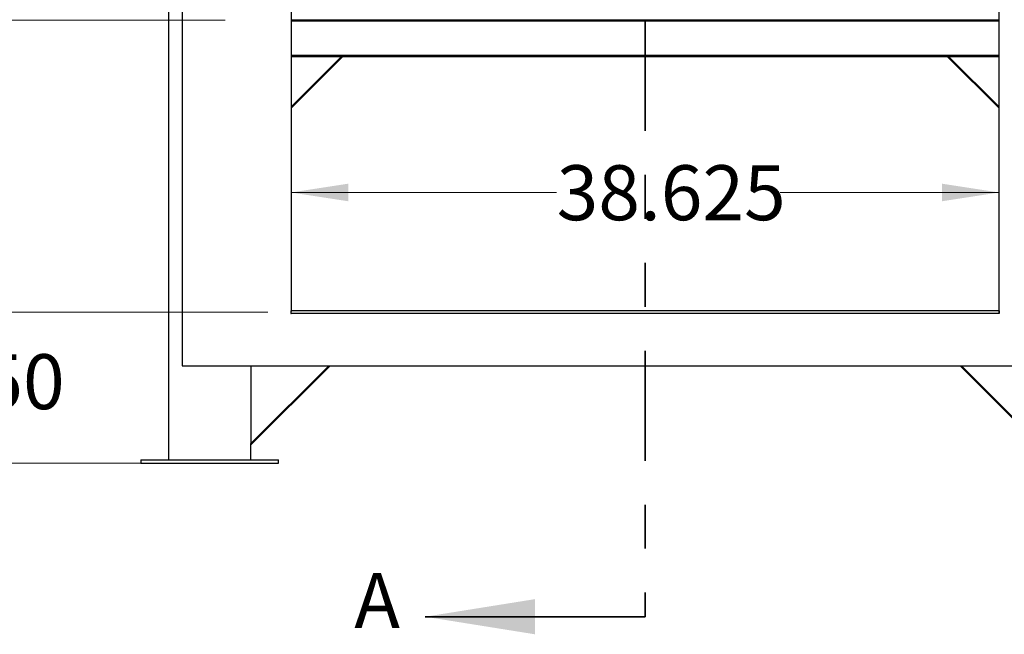
# Model space of a CAD drawing. Units: inches. Extents: x 0.4 to 16.6, y 0.2 to 10.8.
# Drawn here: x 2.4 to 4.6, y 2.8 to 4.2 of the extents above; entities that cross this region are included whole.
import ezdxf

# ---------------------------------------------------------------- set-up
doc = ezdxf.new("R2010")
doc.units = ezdxf.units.IN
doc.header["$MEASUREMENT"] = 0
doc.linetypes.add('PHANTOM', pattern=[0.5, 0.25, -0.05, 0.05, -0.05, 0.05, -0.05])
doc.styles.add('SLDTEXTSTYLE0', font='TXT', dxfattribs={"width": 0.75})
doc.dimstyles.new('SLDDIMSTYLE0', dxfattribs={"dimtxt": 0.125, "dimasz": 0.13, "dimexe": 0, "dimexo": 0.0625, "dimgap": 0.03125, "dimtad": 0, "dimtih": 1, "dimtoh": 1, "dimdec": 3, "dimlfac": 24, "dimrnd": 1e-09, "dimzin": 4, "dimdsep": 46, "dimtxsty": 'SLDTEXTSTYLE0', "dimsah": 1, "dimcen": 0.09, "dimadec": 0, "dimazin": 1, "dimtfac": 1, "dimtdec": 3, "dimtmove": 0, "dimatfit": 0, "dimfxl": 0, "dimfrac": 2, "dimtolj": 1, "dimtzin": 12, "dimarcsym": 0})
doc.dimstyles.new('SLDDIMSTYLE2', dxfattribs={"dimtxt": 0.125, "dimasz": 0.13, "dimexe": 0, "dimexo": 0.0625, "dimgap": 0.03125, "dimtad": 0, "dimtih": 1, "dimtoh": 1, "dimdec": 3, "dimlfac": 24, "dimrnd": 1e-09, "dimzin": 12, "dimdsep": 46, "dimtxsty": 'SLDTEXTSTYLE0', "dimsah": 1, "dimcen": 0.09, "dimadec": 0, "dimazin": 3, "dimtfac": 1, "dimtdec": 3, "dimtofl": 0, "dimtmove": 0, "dimatfit": 3, "dimfxl": 0, "dimfrac": 2, "dimtolj": 1, "dimtzin": 12, "dimarcsym": 0})

# ---------------------------------------------------------------- blocks, each defined once
blk = doc.blocks.new('_D_3')
at = {"color": 7, "linetype": 'Continuous', "lineweight": 0}
for p, q in [((2.2779, 3.5396), (2.2779, 3.7896)), ((2.9579, 3.5396), (2.1529, 3.5396)), ((2.9319, 3.1959), (2.1529, 3.1959)), ((2.2779, 3.1959), (2.2779, 2.9459))]:
    blk.add_line(p, q, dxfattribs=at)
at = {"color": 7, "linetype": 'Continuous', "lineweight": 18}
for points in [[(2.2779, 3.5396), (2.2979, 3.6696), (2.2579, 3.6696)], [(2.2779, 3.1959), (2.2579, 3.0659), (2.2979, 3.0659)]]:
    blk.add_solid(points, dxfattribs=at)
at = {"color": 7, "linetype": 'Continuous', "lineweight": 18, "insert": (2.07, 3.4439), "char_height": 0.125, "attachment_point": 1, "style": 'SLDTEXTSTYLE0'}
blk.add_mtext('8.250', dxfattribs=at)
blk = doc.blocks.new('_D_4')
at = {"color": 7, "linetype": 'Continuous', "lineweight": 0}
for p, q in [((3.0105, 3.8116), (3.6143, 3.8116)), ((4.6199, 3.8116), (4.1223, 3.8116))]:
    blk.add_line(p, q, dxfattribs=at)
at = {"color": 7, "linetype": 'Continuous', "lineweight": 18}
for points in [[(3.0105, 3.8116), (3.1405, 3.7916), (3.1405, 3.8316)], [(4.6199, 3.8116), (4.4899, 3.8316), (4.4899, 3.7916)]]:
    blk.add_solid(points, dxfattribs=at)
at = {"color": 7, "linetype": 'Continuous', "lineweight": 18, "insert": (3.6143, 3.8735), "char_height": 0.125, "attachment_point": 1, "style": 'SLDTEXTSTYLE0'}
blk.add_mtext('38.625', dxfattribs=at)
blk = doc.blocks.new('_D_5')
at = {"color": 7, "linetype": 'Continuous', "lineweight": 0}
for p, q in [((2.8608, 4.2037), (1.6671, 4.2037)), ((1.7921, 4.2037), (1.7921, 3.8685)), ((1.7921, 3.1959), (1.7921, 3.6701)), ((2.6194, 3.1959), (1.6671, 3.1959))]:
    blk.add_line(p, q, dxfattribs=at)
at = {"color": 7, "linetype": 'Continuous', "lineweight": 18}
for points in [[(1.7921, 4.2037), (1.7721, 4.0737), (1.8121, 4.0737)], [(1.7921, 3.1959), (1.8121, 3.3259), (1.7721, 3.3259)]]:
    blk.add_solid(points, dxfattribs=at)
at = {"color": 7, "linetype": 'Continuous', "lineweight": 18, "insert": (1.5381, 3.8312), "char_height": 0.125, "attachment_point": 1, "style": 'SLDTEXTSTYLE0'}
blk.add_mtext('24.188', dxfattribs=at)

msp = doc.modelspace()

# ---------------------------------------------------------------- linework, layer by layer
at = {"color": 7, "linetype": 'PHANTOM', "lineweight": 35}
msp.add_line((3.815219, 6.451797), (3.815219, 2.84704), dxfattribs=at)
at = {"color": 7, "linetype": 'Continuous', "lineweight": 25}
for p, q in [((2.763136, 4.792242), (2.763136, 3.417242)), ((2.731883, 4.7037), (2.731883, 3.2037)), ((3.010531, 4.667242), (3.010531, 3.542242)), ((4.619906, 3.542242), (4.619906, 4.667242)), ((4.619906, 4.2037), (3.010531, 4.2037)), ((3.010531, 4.006128), (3.124771, 4.120367)), ((3.127717, 4.120367), (3.010531, 4.003182)), ((4.619906, 4.120367), (3.010531, 4.120367)), ((4.619906, 4.003177), (4.502717, 4.120367)), ((4.505663, 4.120367), (4.619906, 4.006124)), ((3.010531, 3.542242), (3.010354, 3.542242)), ((3.010354, 3.542242), (3.010354, 3.536335)), ((3.010531, 3.539638), (3.010354, 3.539638)), ((4.619906, 3.542242), (3.010531, 3.542242)), ((3.010531, 3.542242), (3.010531, 3.541315)), ((3.010531, 3.536513), (3.010531, 3.541315)), ((4.619906, 3.536513), (3.010531, 3.536513)), ((3.010531, 3.536335), (3.010531, 3.536513)), ((4.620084, 3.542242), (4.619906, 3.542242)), ((4.619906, 3.542242), (4.619906, 3.541315)), ((4.619906, 3.541315), (4.619906, 3.536513)), ((4.619906, 3.539638), (4.620084, 3.539638)), ((4.619906, 3.536513), (4.619906, 3.536335)), ((4.620084, 3.536335), (4.620084, 3.542242)), ((2.763136, 3.417242), (4.867302, 3.417242)), ((2.919383, 3.240501), (3.096125, 3.417242)), ((2.919383, 3.417242), (2.919383, 3.240501)), ((3.099071, 3.417242), (2.919383, 3.237555)), ((4.71105, 3.237555), (4.531363, 3.417242)), ((4.534309, 3.417242), (4.71105, 3.240501)), ((2.919383, 3.237555), (2.919383, 3.240501)), ((2.919383, 3.2037), (2.919383, 3.237555)), ((2.669383, 3.2037), (2.669383, 3.195888)), ((2.669383, 3.2037), (2.825633, 3.2037)), ((2.825633, 3.2037), (2.981883, 3.2037)), ((2.981883, 3.195888), (2.981883, 3.2037)), ((2.669383, 3.195888), (2.825633, 3.195888)), ((2.825633, 3.195888), (2.981883, 3.195888))]:
    msp.add_line(p, q, dxfattribs=at)
at = {"color": 8, "linetype": 'Continuous', "lineweight": 25}
for p, q in [((4.619906, 4.201117), (3.010531, 4.201117)), ((4.619906, 4.12295), (3.010531, 4.12295))]:
    msp.add_line(p, q, dxfattribs=at)
at = {"color": 7, "linetype": 'Continuous', "lineweight": 35}
msp.add_line((3.815219, 2.84704), (3.315219, 2.84704), dxfattribs=at)
at = {"color": 7, "linetype": 'Continuous', "lineweight": 25}
for centre in [(3.010443, 3.536335), (4.619995, 3.536335)]:
    msp.add_arc(centre, 0.0000888, 180, 0, dxfattribs=at)
at = {"color": 7, "linetype": 'Continuous', "lineweight": 35}
msp.add_solid([(3.315219, 2.84704), (3.565219, 2.80704), (3.565219, 2.88704)], dxfattribs=at)

# ---------------------------------------------------------------- texts
at = {"color": 7, "linetype": 'Continuous', "insert": (3.154313, 2.946297), "char_height": 0.125, "attachment_point": 1, "style": 'SLDTEXTSTYLE0'}
msp.add_mtext('A', dxfattribs=at)

# ---------------------------------------------------------------- dimensions: what is measured, and where the dimension line sits
at = {"color": 7, "linetype": 'Continuous', "lineweight": 18}
for base, p1, p2, angle, dimstyle, picture, middle in [((1.792128, 4.2037), (2.669383, 3.195888), (2.910848, 4.2037), 90, 'SLDDIMSTYLE2', '_D_5', (1.792128, 3.769282)), ((4.619906, 3.811588), (3.010531, 3.536335), (4.619906, 3.536335), 0, 'SLDDIMSTYLE2', '_D_4', (3.868278, 3.811588)), ((2.277852, 3.195888), (3.007927, 3.539638), (2.981883, 3.195888), 90, 'SLDDIMSTYLE0', '_D_3', (2.277852, 3.381975))]:
    dim = msp.add_linear_dim(base=base, p1=p1, p2=p2, angle=angle, dimstyle=dimstyle, dxfattribs=at)
    dim.commit()
    dim.dimension.update_dxf_attribs({"geometry": picture, "text_midpoint": middle, "dimtype": 160})

doc.saveas('drawing.dxf')
